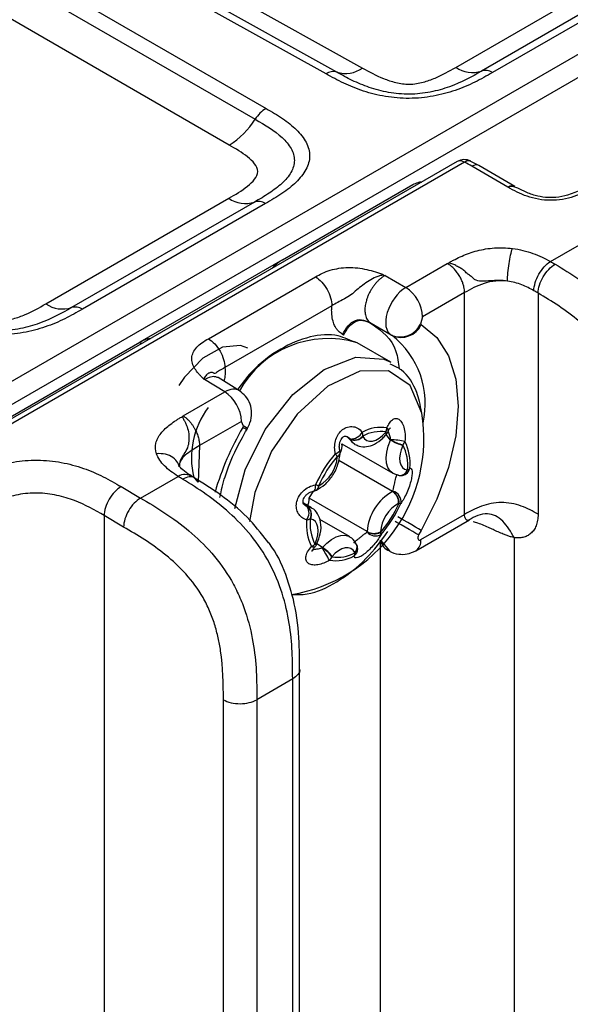
# Model space of a CAD drawing. Units: millimetres. Extents: x 17 to 410, y 7 to 290.
# Drawn here: x 354 to 360, y 86 to 97 of the extents above; entities that cross this region are included whole.
import ezdxf

# ---------------------------------------------------------------- set-up
doc = ezdxf.new("R2010")
doc.units = ezdxf.units.MM

msp = doc.modelspace()

# ---------------------------------------------------------------- linework, layer by layer
at = {"color": 7, "linetype": 'Continuous', "lineweight": 25}
for p, q in [((350.3703, 90.6826), (387.2847, 111.9928)), ((387.3917, 111.8086), (350.4773, 90.4983)), ((346.881, 102.0312), (357.631, 96.0401)), ((357.2459, 95.9787), (346.494, 101.9708)), ((357.3592, 95.9967), (346.6072, 101.9889)), ((346.0485, 101.7137), (356.6144, 95.6141)), ((345.934, 101.6002), (356.4999, 95.5007)), ((356.225, 95.2285), (345.661, 101.3269)), ((358.6128, 96.0475), (360.54, 97.1601)), ((360.8125, 97.1208), (358.8853, 96.0082)), ((360.926, 97.1044), (358.9988, 95.9919)), ((358.6288, 95.0547), (350.7845, 90.5263)), ((358.7056, 95.0462), (350.8624, 90.5184)), ((358.8558, 95.0126), (358.7651, 95.0571)), ((358.77, 95.0594), (358.7666, 95.0609)), ((359.1628, 94.7846), (358.7826, 95.004)), ((359.2359, 94.7931), (358.8558, 95.0126)), ((356.7884, 94.0188), (358.1612, 94.8113)), ((354.2935, 93.5541), (356.2207, 94.6667)), ((356.4932, 94.6274), (354.566, 93.5148)), ((356.6068, 94.611), (354.6796, 93.4984)), ((359.6107, 94.0001), (360.3374, 94.4197)), ((356.7884, 94.0188), (355.2854, 93.1512)), ((358.0867, 93.7276), (358.5239, 93.9801)), ((358.5239, 93.9801), (358.5381, 93.9847)), ((356.0064, 93.1872), (357.1342, 93.8382)), ((357.8534, 93.8618), (357.8505, 93.8583)), ((357.8505, 93.8583), (357.8681, 93.8538)), ((357.8681, 93.8538), (358.0867, 93.7276)), ((358.706, 93.6724), (358.2638, 93.4172)), ((358.706, 91.3347), (358.706, 93.6724)), ((359.4804, 93.667), (359.4804, 91.3366)), ((357.3079, 93.5338), (356.1801, 92.8828)), ((358.2638, 93.4172), (358.2413, 93.3414)), ((357.9335, 93.2247), (357.7213, 93.3472)), ((357.7213, 93.3472), (357.7333, 93.3403)), ((357.9419, 93.2199), (357.7333, 93.3403)), ((358.2413, 93.3414), (358.2497, 93.3366)), ((357.4315, 93.2258), (357.4195, 93.2328)), ((357.9419, 93.2199), (357.9335, 93.2247)), ((350.4773, 90.3755), (355.2854, 93.1512)), ((357.9294, 92.9384), (357.5729, 93.1442)), ((355.96, 92.7669), (355.9539, 92.7653)), ((355.9673, 92.7565), (355.96, 92.7669)), ((356.1784, 92.626), (355.9673, 92.7565)), ((356.3331, 92.6357), (356.1092, 92.7764)), ((355.7411, 92.3736), (356.1784, 92.626)), ((355.7334, 92.3658), (355.7411, 92.3736)), ((356.3555, 92.3155), (355.9134, 92.0603)), ((356.378, 92.2658), (356.3555, 92.3155)), ((356.3697, 92.2513), (356.378, 92.2658)), ((356.4102, 92.2279), (356.4185, 92.2424)), ((357.9267, 92.1183), (357.8796, 92.1757)), ((357.4116, 92.0798), (357.9512, 91.7683)), ((357.468, 92.1531), (357.5508, 92.0721)), ((357.5004, 92.1278), (357.468, 92.1531)), ((357.4994, 92.1296), (357.4683, 92.1536)), ((355.9134, 92.0603), (355.8978, 91.6755)), ((357.9481, 91.5765), (357.3799, 91.9045)), ((357.9512, 91.7683), (358.0164, 91.7457)), ((355.2918, 91.5069), (355.6883, 91.7358)), ((355.8978, 91.6755), (355.8622, 91.7169)), ((358.0531, 91.7456), (358.0497, 91.745)), ((355.087, 91.6271), (355.2918, 91.5069)), ((357.0676, 91.5059), (357.1157, 91.5795)), ((357.0924, 91.4038), (357.0082, 91.4523)), ((357.6792, 91.1528), (357.0676, 91.5059)), ((357.0279, 91.4295), (357.0482, 91.4187)), ((357.0501, 91.4183), (357.0279, 91.4295)), ((354.9087, 91.3219), (354.9087, 42.781)), ((355.1135, 91.2016), (354.9087, 91.3219)), ((357.4929, 91.1), (357.1792, 91.2811)), ((358.1919, 90.9516), (358.7586, 91.2788)), ((358.2447, 91.0684), (358.706, 91.3347)), ((358.9085, 91.3378), (358.9074, 91.3393)), ((358.2497, 91.1657), (358.2222, 91.1181)), ((357.8199, 91.0639), (357.9144, 90.9494)), ((357.8199, 45.2621), (357.8199, 91.0639)), ((359.2279, 91.0906), (359.2279, 45.2744)), ((357.2075, 90.9851), (357.1488, 91.023)), ((356.9679, 43.6163), (356.9679, 89.7018)), ((356.8947, 89.5997), (356.5167, 89.3815)), ((356.8947, 43.5142), (356.8947, 89.5997)), ((356.1647, 43.2952), (356.1647, 89.3806)), ((356.5167, 89.3815), (356.5167, 43.296))]:
    msp.add_line(p, q, dxfattribs=at)
at = {"color": 7, "linetype": 'Continuous', "lineweight": 25, "flags": 128}
for points in [[(358.2497, 93.3366), (358.415, 93.1994), (358.5378, 93.005), (358.6135, 92.7607), (358.639, 92.4759), (358.6135, 92.1617), (358.5378, 91.8301), (358.415, 91.4937), (358.2497, 91.1657)], [(356.4229, 93.0864), (356.3457, 93.1155), (356.1551, 93.0985), (355.9482, 92.9808), (355.7564, 92.7802), (355.696, 92.6919)], [(356.2852, 91.3953), (356.3928, 91.8045), (356.6061, 92.2299), (356.896, 92.5972), (357.2276, 92.862), (357.561, 92.9924), (357.8558, 92.9726), (357.9294, 92.9384)], [(358.2548, 92.4027), (358.1316, 92.6941), (357.9033, 92.8489), (357.6008, 92.8463), (357.2649, 92.6865), (356.941, 92.3913), (356.6728, 92.0005), (356.4965, 91.5667), (356.4404, 91.2596)], [(357.6357, 92.1574), (357.6532, 92.1321), (357.6766, 92.1151), (357.7049, 92.1071), (357.7368, 92.1083), (357.7712, 92.1187), (357.8064, 92.138), (357.8412, 92.1652), (357.8739, 92.1993)], [(357.8796, 92.1757), (357.8803, 92.1767), (357.8811, 92.1821), (357.879, 92.1897), (357.8739, 92.1993)], [(357.8823, 92.1788), (357.8831, 92.1799), (357.8843, 92.1858), (357.8825, 92.1938), (357.8778, 92.2039)], [(357.5508, 92.0721), (357.5251, 92.0922), (357.5004, 92.1278)], [(357.9512, 91.7683), (357.9223, 91.7919), (357.8986, 91.8287), (357.8843, 91.8755), (357.88, 91.9302), (357.8859, 91.9906), (357.9016, 92.0542), (357.9267, 92.1183)], [(357.3439, 91.9742), (357.3612, 91.9819), (357.3752, 91.9898), (357.3851, 91.9976), (357.3904, 92.0048), (357.3911, 92.0106)], [(358.0545, 92.0623), (358.0368, 92.0169), (358.0256, 91.9718), (358.0214, 91.9289), (358.0245, 91.8901), (358.0346, 91.857), (358.0514, 91.8308), (358.0742, 91.8129), (358.102, 91.8038)], [(357.1157, 91.5805), (357.1181, 91.5811), (357.1249, 91.5864), (357.1304, 91.5963), (357.1344, 91.6104), (357.1365, 91.6279), (357.1367, 91.6479)], [(357.0501, 91.4183), (357.0892, 91.4055), (357.0924, 91.4038)], [(357.1305, 91.0281), (357.1483, 91.0736), (357.1595, 91.1186), (357.1636, 91.1615), (357.1606, 91.2003), (357.1504, 91.2335), (357.1336, 91.2596), (357.1109, 91.2776), (357.0831, 91.2867)], [(358.2222, 91.1181), (358.1939, 91.1345), (358.1597, 91.1542), (358.121, 91.1766), (358.0793, 91.2007), (358.0361, 91.2256), (357.9931, 91.2504), (357.9744, 91.2612)], [(358.2497, 91.1657), (358.2213, 91.182), (358.1872, 91.2018), (358.1485, 91.2241), (358.1067, 91.2482), (358.0635, 91.2732), (358.0206, 91.298), (358.0024, 91.3084)], [(357.2075, 90.9851), (357.2536, 91.0332), (357.3026, 91.0716), (357.3523, 91.0988), (357.4007, 91.1135), (357.4458, 91.1152), (357.4856, 91.1039), (357.4929, 91.1)], [(358.2222, 91.1181), (358.2167, 91.1063), (358.2135, 91.0943), (358.2131, 91.0833), (358.2153, 91.0741), (358.2201, 91.0676), (358.227, 91.0644), (358.2355, 91.0646), (358.2447, 91.0684)], [(357.1298, 90.9945), (357.1275, 90.9925), (357.1188, 90.9897), (357.1071, 90.9906), (357.0929, 90.9952)], [(357.128, 91.0225), (357.138, 91.0209), (357.145, 91.0209), (357.1485, 91.0225), (357.1488, 91.023)], [(357.1305, 91.0281), (357.1403, 91.0259), (357.147, 91.0254), (357.1503, 91.0266), (357.1506, 91.0269)], [(357.5493, 90.933), (357.5318, 90.9583), (357.5084, 90.9753), (357.4802, 90.9834), (357.4482, 90.9821), (357.4139, 90.9717), (357.3786, 90.9524), (357.3439, 90.9252), (357.3111, 90.8911)]]:
    msp.add_lwpolyline(points, dxfattribs=at)
at = {"color": 7, "linetype": 'Continuous', "lineweight": 25}
for centre, radius, start, end in [((357.4503, 96.2993), 0.316, 253.24529, 304.89406), ((358.7896, 96.3095), 0.316, 235.97284, 287.6185), ((358.9251, 95.8827), 0.1317, 55.97284, 107.6185), ((357.3212, 95.8707), 0.1317, 73.24529, 124.89406), ((356.7938, 95.3185), 0.3458, 121.24302, 148.20095), ((355.7946, 95.938), 0.8299, 301.24302, 328.20095), ((358.7038, 94.9248), 0.15, 63.78852, 119.99731), ((358.6601, 94.9858), 0.0757, 52.94785, 114.40837), ((358.7498, 94.9968), 0.0662, 75.28907, 131.79053), ((356.3976, 94.9286), 0.316, 235.97284, 287.6185), ((356.5331, 94.5019), 0.1317, 55.97284, 107.6185), ((357.8714, 93.399), 0.3929, 2.65231, 56.77029), ((354.4704, 93.816), 0.316, 235.97284, 287.6185), ((354.6059, 93.3893), 0.1317, 55.97284, 107.6185), ((358.0278, 93.4402), 0.2352, 246.35693, 335.1837), ((358.0362, 93.4353), 0.2352, 246.35693, 335.1837), ((357.3803, 92.5015), 0.9118, 346.89302, 51.98229), ((357.2682, 92.1214), 1.0672, 73.41456, 151.19309), ((355.9631, 92.2974), 0.3929, 2.65231, 56.77029), ((356.7219, 91.9294), 0.8937, 143.35354, 193.27315), ((356.6137, 92.1316), 1.6634, 279.24308, 9.37939), ((359.0118, 90.7108), 3.0584, 149.75497, 163.68194), ((327.5378, 42.2904), 57.6833, 59.964798, 60.011282), ((326.8696, 41.1335), 59.0361, 59.96533, 60.01075), ((357.5019, 92.2775), 0.148, 269.03806, 329.35899), ((357.8276, 91.8327), 0.4193, 81.74125, 118.23657), ((357.5088, 92.1677), 0.1253, 356.9123, 15.95639), ((357.821, 91.8125), 0.3955, 81.74125, 118.23657), ((358.1141, 91.9968), 0.3142, 138.76102, 139.85506), ((357.7639, 92.2531), 0.1241, 336.65796, 357.50422), ((357.8071, 92.2447), 0.1, 318.75921, 339.32725), ((357.8644, 92.2184), 0.0375, 345.88438, 51.34264), ((357.2885, 92.0509), 0.1264, 326.39481, 13.21408), ((357.5462, 92.233), 0.1135, 245.68631, 320.56862), ((357.4589, 92.1074), 0.0462, 26.2412, 28.71984), ((357.5483, 92.233), 0.1156, 245.52229, 319.1396), ((357.5531, 92.1166), 0.0921, 26.2412, 28.71984), ((357.7733, 92.1892), 0.169, 335.16971, 336.21337), ((358.2414, 92.6636), 0.6297, 240.00738, 252.73188), ((357.9075, 91.2976), 0.8237, 78.06239, 88.5781), ((358.1916, 92.5782), 0.5277, 240.02562, 255.22832), ((357.7485, 92.2039), 0.3372, 335.16971, 336.21337), ((357.9828, 92.1353), 0.1003, 317.7904, 341.52512), ((357.6038, 91.8479), 0.5038, 354.89617, 25.89243), ((357.5974, 91.8703), 0.5341, 354.89617, 25.89243), ((358.3357, 91.1159), 1.3117, 139.12485, 156.06912), ((357.211, 91.8543), 0.179, 30.8042, 42.06057), ((357.3467, 91.9848), 0.0474, 291.98594, 352.17399), ((357.3493, 91.9885), 0.0452, 289.98329, 350.47793), ((357.3587, 91.9818), 0.0351, 358.69651, 39.77902), ((357.294, 91.9868), 0.1, 356.65626, 13.73524), ((358.3002, 91.1364), 1.2372, 139.12485, 156.06912), ((356.9959, 91.9639), 0.3693, 298.78249, 356.41148), ((357.5689, 91.934), 0.2046, 176.65099, 178.10734), ((358.0242, 91.832), 0.0864, 263.9029, 340.44221), ((358.0233, 91.8275), 0.0821, 265.13453, 343.17059), ((358.0348, 91.84), 0.0962, 281.0009, 349.66383), ((358.0907, 91.7291), 0.0755, 78.61905, 81.44906), ((358.0806, 91.8576), 0.06, 294.69719, 324.48068), ((358.0354, 91.844), 0.1, 258.24863, 280.21378), ((357.0986, 91.679), 0.1, 279.84485, 296.1074), ((357.2354, 91.9195), 0.289, 250.03281, 256.78229), ((357.1158, 91.6356), 0.0536, 300.02286, 2.77314), ((357.1165, 91.64), 0.0572, 299.11885, 0.25549), ((357.2415, 91.491), 0.164, 114.42647, 116.11441), ((358.1988, 91.1202), 0.5206, 118.78249, 176.41148), ((357.9141, 91.6513), 0.0822, 294.42647, 296.11441), ((357.8704, 91.4587), 0.1412, 356.54894, 56.60487), ((357.9278, 91.4716), 0.1083, 348.87891, 77.99449), ((357.8713, 91.4566), 0.1445, 358.26983, 56.83671), ((356.9144, 91.4941), 0.1536, 330.59923, 4.43262), ((356.8848, 91.9541), 1.2372, 319.12485, 336.06912), ((358.1891, 91.1265), 0.3693, 118.78249, 176.41148), ((356.8351, 91.9828), 1.3117, 319.12485, 336.06912), ((357.9435, 91.5994), 0.164, 294.42647, 296.11441), ((358.0284, 91.4948), 0.0444, 253.44177, 277.33565), ((356.941, 91.3523), 0.1261, 322.74276, 31.76616), ((357.0557, 91.4558), 0.0379, 258.61905, 261.44906), ((356.9866, 91.3347), 0.1042, 332.95942, 53.74616), ((356.9875, 91.3327), 0.1061, 334.31051, 53.83752), ((357.5734, 91.2284), 0.5341, 174.89617, 205.89243), ((357.0244, 91.4016), 0.1268, 277.69549, 295.70136), ((357.5812, 91.2425), 0.5038, 174.89617, 205.89243), ((357.0943, 91.3614), 0.0755, 258.61905, 261.44906), ((357.5767, 91.1562), 0.1025, 356.65099, 358.10734), ((357.7674, 91.22), 0.1125, 218.29126, 301.91375), ((357.7558, 91.2951), 0.164, 242.1149, 293.19322), ((357.7531, 91.2938), 0.1592, 242.33113, 295.079), ((357.6161, 91.1564), 0.2046, 356.65099, 358.10734), ((357.7883, 91.1228), 0.0386, 2.3824, 34.02644), ((357.968, 91.0899), 0.1503, 189.94864, 249.09587), ((358.1235, 91.0529), 0.1222, 304.04764, 7.26454), ((357.0345, 91.1064), 0.1256, 297.72512, 318.12592), ((357.4366, 90.8865), 0.3372, 155.16971, 156.21337), ((357.0573, 91.0633), 0.1, 316.48412, 336.21431), ((357.0871, 91.0867), 0.1575, 318.76102, 319.85506), ((354.3142, 89.1966), 3.3986, 29.12965, 31.7073), ((357.051, 90.7178), 0.3068, 33.36895, 59.7587), ((357.0388, 90.6951), 0.3355, 35.74802, 59.82705), ((357.364, 91.278), 0.3955, 261.74125, 298.23657), ((357.489, 90.9714), 0.0914, 305.06096, 0.82808), ((357.4795, 90.9326), 0.0717, 329.86522, 357.5667), ((357.4973, 90.9893), 0.0766, 312.77559, 22.07003), ((357.632, 90.9738), 0.0921, 206.2412, 208.71984), ((357.4966, 90.986), 0.0785, 314.00601, 24.366), ((357.4804, 90.9703), 0.1, 1.35719, 28.72988), ((357.3432, 91.266), 0.4193, 261.74125, 298.23657), ((357.2065, 90.9294), 0.1095, 314.28824, 336.95832), ((357.071, 91.0937), 0.3142, 318.76102, 319.85506)]:
    msp.add_arc(centre, radius, start, end, dxfattribs=at)
for centre, major_axis, ratio, start_param, end_param in [((358.0835, 93.4845), (0.15, 0.2598), 0.5601321, 0.7854704, 3.1415126), ((356.1752, 92.3829), (0.1566, 0.2559), 0.5772519, 6.2755624, 7.083182)]:
    msp.add_ellipse(centre, major_axis=major_axis, ratio=ratio, start_param=start_param, end_param=end_param, dxfattribs=at)
for points, knots in [([(357.631, 96.0401), (357.7014, 96.0009), (357.7719, 95.9617), (357.8925, 95.9133), (357.9356, 95.8986), (358.0264, 95.8767), (358.0756, 95.8693), (358.1747, 95.8704), (358.2234, 95.8789), (358.3144, 95.9027), (358.3562, 95.9179), (358.4742, 95.9677), (358.5435, 96.0076), (358.6128, 96.0475)], [0, 0, 0, 0, 0.25, 0.25, 0.375, 0.375, 0.5, 0.5, 0.625, 0.625, 0.75, 0.75, 1, 1, 1, 1]), ([(358.9988, 95.9919), (358.9386, 95.9571), (358.8777, 95.9225), (358.7485, 95.8591), (358.6805, 95.8301), (358.5345, 95.7799), (358.4561, 95.7588), (358.2938, 95.7294), (358.208, 95.721), (358.0395, 95.7198), (357.9542, 95.7269), (357.7912, 95.7539), (357.714, 95.7735), (357.566, 95.8219), (357.4974, 95.85), (357.3675, 95.9114), (357.3065, 95.9449), (357.2459, 95.9787)], [0, 0, 0, 0, 0.125, 0.125, 0.25, 0.25, 0.375, 0.375, 0.5, 0.5, 0.625, 0.625, 0.75, 0.75, 0.875, 0.875, 1, 1, 1, 1]), ([(358.8853, 96.0082), (358.7802, 95.9476), (358.6729, 95.8885), (358.4831, 95.8201), (358.4154, 95.8006), (358.2741, 95.7731), (358.1992, 95.765), (358.0512, 95.7638), (357.976, 95.7706), (357.834, 95.7958), (357.7657, 95.8142), (357.6386, 95.8577), (357.5793, 95.8828), (357.4661, 95.9374), (357.4124, 95.9671), (357.3592, 95.9967)], [0, 0, 0, 0, 0.25, 0.25, 0.375, 0.375, 0.5, 0.5, 0.625, 0.625, 0.75, 0.75, 0.875, 0.875, 1, 1, 1, 1]), ([(356.6144, 95.6141), (356.6741, 95.5797), (356.7335, 95.5448), (356.8421, 95.4709), (356.8916, 95.432), (356.9767, 95.3484), (357.0123, 95.3036), (357.0607, 95.2107), (357.0738, 95.1616), (357.073, 95.0652), (357.0592, 95.0164), (357.009, 94.9231), (356.9735, 94.8789), (356.8864, 94.7942), (356.836, 94.7549), (356.7264, 94.6806), (356.6668, 94.6457), (356.6068, 94.611)], [0, 0, 0, 0, 0.125, 0.125, 0.25, 0.25, 0.375, 0.375, 0.5, 0.5, 0.625, 0.625, 0.75, 0.75, 0.875, 0.875, 1, 1, 1, 1]), ([(356.4999, 95.5007), (356.604, 95.4406), (356.7055, 95.3792), (356.8216, 95.2706), (356.8544, 95.2318), (356.9001, 95.151), (356.9129, 95.1081), (356.9125, 95.0234), (356.8993, 94.9804), (356.8527, 94.8991), (356.8193, 94.86), (356.7411, 94.7873), (356.6962, 94.7533), (356.5987, 94.6886), (356.546, 94.6579), (356.4932, 94.6274)], [0, 0, 0, 0, 0.25, 0.25, 0.375, 0.375, 0.5, 0.5, 0.625, 0.625, 0.75, 0.75, 0.875, 0.875, 1, 1, 1, 1]), ([(356.2207, 94.6667), (356.2905, 94.7069), (356.3602, 94.7473), (356.447, 94.8163), (356.4734, 94.841), (356.5132, 94.8929), (356.5271, 94.9211), (356.5268, 94.9778), (356.5129, 95.0057), (356.4728, 95.0577), (356.4471, 95.0816), (356.3621, 95.1492), (356.2936, 95.1889), (356.225, 95.2285)], [0, 0, 0, 0, 0.25, 0.25, 0.375, 0.375, 0.5, 0.5, 0.625, 0.625, 0.75, 0.75, 1, 1, 1, 1]), ([(358.1612, 94.8113), (358.1793, 94.8204), (358.21, 94.8358), (358.2412, 94.8414), (358.2502, 94.8362), (358.2503, 94.8362)], [0, 0, 0, 0, 0.5906468, 0.9959737, 1, 1, 1, 1]), ([(360.0616, 94.8349), (359.979, 94.7835), (359.8668, 94.7137), (359.678, 94.6734), (359.5563, 94.6735), (359.4386, 94.6966), (359.3053, 94.7493), (359.2161, 94.8031), (359.1628, 94.7846)], [0, 0, 0, 0, 0.3327292, 0.451413, 0.5498378, 0.6541132, 0.7843274, 1, 1, 1, 1]), ([(360.0572, 94.7795), (359.9959, 94.7441), (359.9319, 94.7101), (359.7835, 94.6607), (359.6977, 94.645), (359.5685, 94.6459), (359.5253, 94.65), (359.4422, 94.665), (359.403, 94.6754), (359.328, 94.7009), (359.2923, 94.716), (359.2254, 94.7488), (359.1939, 94.7666), (359.1628, 94.7846)], [0, 0, 0, 0, 0.25, 0.25, 0.5, 0.5, 0.625, 0.625, 0.75, 0.75, 0.875, 0.875, 1, 1, 1, 1]), ([(358.5381, 93.9847), (358.5473, 93.9925), (358.5586, 93.999), (358.5819, 94.0113), (358.5937, 94.0174), (358.6294, 94.0355), (358.6538, 94.0471), (358.7293, 94.0801), (358.7824, 94.0991), (358.8968, 94.1288), (358.9581, 94.1392), (359.0828, 94.1477), (359.1471, 94.1459), (359.2096, 94.138)], [0, 0, 0, 0, 0.0625, 0.0625, 0.125, 0.125, 0.25, 0.25, 0.5, 0.5, 0.75, 0.75, 1, 1, 1, 1]), ([(359.1578, 93.7941), (359.1587, 93.8471), (359.1648, 93.9148), (359.184, 94.042), (359.1969, 94.1006), (359.2096, 94.138)], [0, 0, 0, 0, 0.5, 0.5, 1, 1, 1, 1]), ([(359.2096, 94.138), (359.2868, 94.1282), (359.3583, 94.1101), (359.493, 94.0618), (359.5537, 94.0322), (359.6107, 94.0001)], [0, 0, 0, 0, 0.5, 0.5, 1, 1, 1, 1]), ([(356.679, 93.9291), (356.6881, 93.9399), (356.7216, 93.9798), (356.7603, 94.0024), (356.7884, 94.0188)], [0, 0, 0, 0, 0.2721022, 1, 1, 1, 1]), ([(357.1342, 93.8382), (357.1814, 93.8655), (357.2326, 93.8908), (357.3489, 93.926), (357.4145, 93.9365), (357.5132, 93.9382), (357.5469, 93.9364), (357.6122, 93.929), (357.644, 93.9234), (357.7062, 93.9094), (357.7366, 93.9008), (357.781, 93.8868), (357.7957, 93.8821), (357.8175, 93.8746), (357.8247, 93.8721), (357.839, 93.8669), (357.8459, 93.864), (357.8534, 93.8618)], [0, 0, 0, 0, 0.25, 0.25, 0.5, 0.5, 0.625, 0.625, 0.75, 0.75, 0.875, 0.875, 0.9375, 0.9375, 0.96875, 0.96875, 1, 1, 1, 1]), ([(358.706, 93.6724), (358.7057, 93.6817), (358.705, 93.7011), (358.6994, 93.7331), (358.6897, 93.7682), (358.675, 93.8059), (358.655, 93.845), (358.6294, 93.8842), (358.5984, 93.9214), (358.5627, 93.9554), (358.5371, 93.9717), (358.5239, 93.9801)], [0, 0, 0, 0, 0.0849467, 0.1764377, 0.2744723, 0.3790491, 0.4901667, 0.607823, 0.7320157, 0.8627423, 1, 1, 1, 1]), ([(359.1578, 93.7941), (359.1281, 93.7984), (359.0974, 93.8006), (359.0373, 93.801), (359.0081, 93.7992), (358.9512, 93.7947), (358.9243, 93.792), (358.8733, 93.7918), (358.8496, 93.7943), (358.8163, 93.8081), (358.8058, 93.8145), (358.7871, 93.8334), (358.7766, 93.8417), (358.7546, 93.8581), (358.743, 93.8661), (358.726, 93.8797), (358.7205, 93.8846), (358.7102, 93.8955), (358.7051, 93.9012), (358.6879, 93.9157), (358.6749, 93.9235), (358.6482, 93.938), (358.6341, 93.9444), (358.6157, 93.9575), (358.6097, 93.9618), (358.5963, 93.9685), (358.5894, 93.9712), (358.575, 93.9758), (358.5676, 93.9777), (358.5526, 93.981), (358.5447, 93.9821), (358.5381, 93.9846)], [0, 0, 0, 0, 0.125, 0.125, 0.25, 0.25, 0.375, 0.375, 0.5, 0.5, 0.5625, 0.5625, 0.625, 0.625, 0.6875, 0.6875, 0.71875, 0.71875, 0.75, 0.75, 0.8125, 0.8125, 0.875, 0.875, 0.90625, 0.90625, 0.9375, 0.9375, 0.96875, 0.96875, 1, 1, 1, 1]), ([(359.4361, 93.6928), (359.4369, 93.7458), (359.4562, 93.8097), (359.5208, 93.9235), (359.5658, 93.9726), (359.6107, 94.0001)], [0, 0, 0, 0, 0.5, 0.5, 1, 1, 1, 1]), ([(359.4804, 93.667), (359.4813, 93.7199), (359.5011, 93.7836), (359.5673, 93.8965), (359.6133, 93.945), (359.6592, 93.972)], [0, 0, 0, 0, 0.5, 0.5, 1, 1, 1, 1]), ([(359.6107, 94.0001), (359.6107, 94.0001), (359.6107, 94.0001), (359.6107, 94.0001), (359.6271, 93.9909), (359.6431, 93.9815), (359.6592, 93.972)], [-0.00000006, -0.00000006, -0.00000006, -0.00000006, 0, 0, 0, 0.00013498493, 0.00013498493, 0.00013498493, 0.00013498493]), ([(359.6592, 93.972), (359.7429, 93.9225), (359.8266, 93.8715), (359.9929, 93.7574), (360.0761, 93.6942), (360.2367, 93.5531), (360.3152, 93.4744), (360.462, 93.2982), (360.5279, 93.2033), (360.613, 93.0486), (360.6387, 92.9954), (360.6841, 92.8896), (360.7039, 92.8365), (360.7562, 92.6763), (360.7811, 92.5695), (360.8155, 92.364), (360.8254, 92.2639), (360.8357, 92.067), (360.8359, 91.9708), (360.8359, 91.875)], [0, 0, 0, 0, 0.125, 0.125, 0.25, 0.25, 0.375, 0.375, 0.5, 0.5, 0.5625, 0.5625, 0.625, 0.625, 0.75, 0.75, 0.875, 0.875, 1, 1, 1, 1]), ([(357.1342, 93.8382), (357.18, 93.8109), (357.2251, 93.7624), (357.2893, 93.65), (357.3079, 93.5867), (357.3079, 93.5339)], [0, 0, 0, 0, 0.5, 0.5, 1, 1, 1, 1]), ([(357.8505, 93.8583), (357.8378, 93.8548), (357.8239, 93.8528), (357.7977, 93.8457), (357.7848, 93.8413), (357.7467, 93.8258), (357.7231, 93.8125), (357.655, 93.7673), (357.61, 93.7349), (357.5488, 93.6831), (357.5292, 93.6652), (357.4868, 93.6333), (357.4639, 93.6191), (357.4149, 93.5932), (357.3913, 93.5818), (357.3473, 93.5576), (357.3275, 93.5452), (357.3079, 93.5339)], [0, 0, 0, 0, 0.0625, 0.0625, 0.125, 0.125, 0.25, 0.25, 0.5, 0.5, 0.625, 0.625, 0.75, 0.75, 0.875, 0.875, 1, 1, 1, 1]), ([(357.8681, 93.8538), (357.8593, 93.8485), (357.8418, 93.838), (357.8162, 93.8179), (357.7916, 93.7952), (357.7683, 93.7699), (357.7466, 93.7426), (357.7269, 93.7136), (357.7092, 93.6834), (357.6939, 93.6525), (357.681, 93.6212), (357.6684, 93.5828), (357.6582, 93.5369), (357.6545, 93.4852), (357.6603, 93.4332), (357.6792, 93.381), (357.7064, 93.3592), (357.7213, 93.3472)], [0, 0, 0, 0, 0.05196479, 0.10349787, 0.15460034, 0.20527331, 0.25551796, 0.30533545, 0.35472701, 0.40369389, 0.45223738, 0.50035877, 0.58167017, 0.66694176, 0.75427365, 0.86532152, 1, 1, 1, 1]), ([(359.1578, 93.7941), (359.1168, 93.7988), (359.0755, 93.799), (358.9935, 93.7903), (358.9527, 93.7814), (358.8747, 93.7572), (358.8376, 93.7419), (358.7688, 93.7085), (358.7372, 93.6904), (358.706, 93.6724)], [0, 0, 0, 0, 0.25, 0.25, 0.5, 0.5, 0.75, 0.75, 1, 1, 1, 1]), ([(359.4361, 93.6928), (359.3962, 93.7154), (359.3545, 93.7367), (359.2615, 93.7726), (359.2113, 93.7869), (359.1578, 93.7941)], [0, 0, 0, 0, 0.5, 0.5, 1, 1, 1, 1]), ([(359.4804, 93.667), (359.4804, 93.667), (359.4804, 93.667), (359.4804, 93.667), (359.4657, 93.6757), (359.451, 93.6843), (359.4361, 93.6928)], [-0.00000006, -0.00000006, -0.00000006, -0.00000006, 0, 0, 0, 0.00012328335, 0.00012328335, 0.00012328335, 0.00012328335]), ([(360.4839, 91.8741), (360.4839, 92.0379), (360.4826, 92.2022), (360.4444, 92.4641), (360.4258, 92.5547), (360.3704, 92.74), (360.334, 92.8326), (360.2371, 93.0126), (360.1793, 93.0943), (360.0501, 93.245), (359.9818, 93.3108), (359.8417, 93.43), (359.7695, 93.4834), (359.6253, 93.5804), (359.5529, 93.6242), (359.4804, 93.667)], [0, 0, 0, 0, 0.25, 0.25, 0.375, 0.375, 0.5, 0.5, 0.625, 0.625, 0.75, 0.75, 0.875, 0.875, 1, 1, 1, 1]), ([(353.3118, 93.5467), (353.3822, 93.5075), (353.4527, 93.4683), (353.5733, 93.4198), (353.6163, 93.4052), (353.7071, 93.3833), (353.7564, 93.3758), (353.8554, 93.377), (353.9042, 93.3854), (353.9951, 93.4093), (354.0369, 93.4244), (354.1549, 93.4743), (354.2243, 93.5141), (354.2935, 93.5541)], [0, 0, 0, 0, 0.25, 0.25, 0.375, 0.375, 0.5, 0.5, 0.625, 0.625, 0.75, 0.75, 1, 1, 1, 1]), ([(357.4195, 93.2328), (357.4119, 93.2376), (357.3966, 93.2473), (357.3764, 93.2663), (357.3584, 93.2883), (357.3376, 93.3219), (357.3178, 93.3709), (357.3073, 93.4308), (357.3047, 93.4858), (357.3068, 93.5179), (357.3079, 93.5338)], [0, 0, 0, 0, 0.095824, 0.1913993, 0.2874407, 0.384653, 0.5772196, 0.7686596, 0.8844813, 1, 1, 1, 1]), ([(354.6796, 93.4984), (354.6193, 93.4637), (354.5584, 93.4291), (354.4293, 93.3657), (354.3613, 93.3366), (354.2152, 93.2864), (354.1368, 93.2653), (353.9745, 93.2359), (353.8888, 93.2276), (353.7202, 93.2264), (353.635, 93.2334), (353.472, 93.2605), (353.3948, 93.2801), (353.2468, 93.3284), (353.1781, 93.3566), (353.0483, 93.418), (352.9872, 93.4514), (352.9267, 93.4852)], [0, 0, 0, 0, 0.125, 0.125, 0.25, 0.25, 0.375, 0.375, 0.5, 0.5, 0.625, 0.625, 0.75, 0.75, 0.875, 0.875, 1, 1, 1, 1]), ([(354.566, 93.5148), (354.4609, 93.4541), (354.3537, 93.395), (354.1639, 93.3266), (354.0961, 93.3072), (353.9549, 93.2797), (353.8799, 93.2716), (353.732, 93.2703), (353.6568, 93.2771), (353.5148, 93.3023), (353.4465, 93.3208), (353.3194, 93.3642), (353.26, 93.3894), (353.1469, 93.444), (353.0932, 93.4736), (353.0399, 93.5033)], [0, 0, 0, 0, 0.25, 0.25, 0.375, 0.375, 0.5, 0.5, 0.625, 0.625, 0.75, 0.75, 0.875, 0.875, 1, 1, 1, 1]), ([(357.4195, 93.2328), (357.437, 93.2631), (357.4557, 93.2942), (357.5016, 93.3475), (357.5281, 93.3688), (357.5837, 93.3899), (357.6136, 93.39), (357.6705, 93.3757), (357.6965, 93.3615), (357.7213, 93.3472)], [0, 0, 0, 0, 0.25, 0.25, 0.5, 0.5, 0.75, 0.75, 1, 1, 1, 1]), ([(357.4315, 93.2258), (357.449, 93.2562), (357.4676, 93.2873), (357.5136, 93.3406), (357.5401, 93.3618), (357.5957, 93.3829), (357.6255, 93.3831), (357.6825, 93.3688), (357.7085, 93.3546), (357.7333, 93.3403)], [0, 0, 0, 0, 0.25, 0.25, 0.5, 0.5, 0.75, 0.75, 1, 1, 1, 1]), ([(357.7333, 93.3403), (357.8355, 93.265), (357.979, 93.1592), (358.0091, 92.9336), (358.0177, 92.8686)], [0, 0, 0, 0, 0.7119153, 1, 1, 1, 1]), ([(357.5729, 93.1442), (357.5017, 93.1652), (357.3563, 93.2461), (357.0719, 93.2204), (356.761, 93.0887), (356.4933, 92.8896), (356.3596, 92.7122), (356.313, 92.6504)], [0, 0, 0, 0, 0.1615172, 0.3851372, 0.6180512, 0.8669121, 1, 1, 1, 1]), ([(355.3005, 93.1357), (355.2971, 93.1369), (355.2916, 93.1388), (355.285, 93.1368), (355.2854, 93.1512)], [0, 0, 0, 0, 0.621411, 1, 1, 1, 1]), ([(355.2854, 93.1512), (355.3012, 93.1599), (355.3362, 93.1791), (355.3752, 93.1928), (355.3935, 93.1888), (355.3958, 93.1883)], [0, 0, 0, 0, 0.4186275, 0.926392, 1, 1, 1, 1]), ([(355.9539, 92.7653), (355.9503, 92.7697), (355.9454, 92.7738), (355.9369, 92.7823), (355.9327, 92.7866), (355.9204, 92.7995), (355.9125, 92.8082), (355.8896, 92.8345), (355.8754, 92.8525), (355.8526, 92.8893), (355.8437, 92.9081), (355.8322, 92.9465), (355.8298, 92.9663), (355.8343, 93.0243), (355.8533, 93.0626), (355.9152, 93.1303), (355.9592, 93.1599), (356.0064, 93.1872)], [0, 0, 0, 0, 0.03125, 0.03125, 0.0625, 0.0625, 0.125, 0.125, 0.25, 0.25, 0.375, 0.375, 0.5, 0.5, 0.75, 0.75, 1, 1, 1, 1]), ([(356.0064, 93.1872), (356.0521, 93.1598), (356.0973, 93.1114), (356.1615, 92.9989), (356.1801, 92.9357), (356.1801, 92.8828)], [0, 0, 0, 0, 0.5, 0.5, 1, 1, 1, 1]), ([(358.2548, 92.4027), (358.239, 92.4972), (358.1984, 92.6577), (358.0902, 92.8434), (357.9631, 92.9015), (357.9227, 92.9199)], [0, 0, 0, 0, 0.2994615, 0.7768218, 1, 1, 1, 1]), ([(356.1801, 92.8828), (356.1605, 92.8715), (356.1412, 92.8613), (356.1084, 92.8412), (356.095, 92.8313), (356.0769, 92.8184), (356.0729, 92.8171), (356.0657, 92.8204), (356.062, 92.8248), (356.0477, 92.833), (356.0359, 92.8327), (356.0062, 92.8214), (355.9954, 92.8149), (355.9809, 92.7999), (355.9763, 92.7942), (355.9679, 92.7814), (355.9655, 92.774), (355.96, 92.7668)], [0, 0, 0, 0, 0.125, 0.125, 0.25, 0.25, 0.375, 0.375, 0.5, 0.5, 0.75, 0.75, 0.875, 0.875, 0.9375, 0.9375, 1, 1, 1, 1]), ([(356.1801, 92.8828), (356.1827, 92.8531), (356.1865, 92.8083), (356.1738, 92.7565), (356.1696, 92.7391)], [0, 0, 0, 0, 0.6637429, 1, 1, 1, 1]), ([(356.1092, 92.7764), (356.1073, 92.7745), (356.0824, 92.7889), (356.03, 92.7869), (355.9885, 92.7668), (355.9673, 92.7565)], [0, 0, 0, 0, 0.2560279, 0.6202757, 1, 1, 1, 1]), ([(356.4185, 92.2424), (356.4281, 92.2612), (356.4535, 92.3116), (356.4676, 92.4007), (356.4506, 92.499), (356.4057, 92.583), (356.3563, 92.6189), (356.3331, 92.6357)], [0, 0, 0, 0, 0.1416199, 0.3786028, 0.5922951, 0.8086748, 1, 1, 1, 1]), ([(355.4605, 91.9737), (355.4481, 92.0105), (355.446, 92.0483), (355.4627, 92.1213), (355.4815, 92.1572), (355.5339, 92.2238), (355.5673, 92.2547), (355.6247, 92.2984), (355.645, 92.3126), (355.6763, 92.3332), (355.6868, 92.3401), (355.7083, 92.3535), (355.7194, 92.36), (355.7334, 92.3658)], [0, 0, 0, 0, 0.25, 0.25, 0.5, 0.5, 0.75, 0.75, 0.875, 0.875, 0.9375, 0.9375, 1, 1, 1, 1]), ([(355.7334, 92.3658), (355.7366, 92.3562), (355.7437, 92.3381), (355.7638, 92.3076), (355.7807, 92.264), (355.8003, 92.2038), (355.8024, 92.1294), (355.7956, 92.0504), (355.7521, 91.9735), (355.7044, 91.9052), (355.7014, 91.858), (355.7001, 91.8364)], [0, 0, 0, 0, 0.06717816, 0.13268284, 0.19465232, 0.30979485, 0.42942024, 0.53691229, 0.66018019, 0.84459698, 1, 1, 1, 1]), ([(355.7411, 92.3736), (355.7492, 92.3681), (355.7651, 92.3573), (355.7881, 92.3369), (355.8095, 92.3145), (355.8291, 92.2904), (355.8467, 92.2653), (355.8621, 92.2397), (355.8753, 92.214), (355.8864, 92.1888), (355.8954, 92.1643), (355.9024, 92.1408), (355.9076, 92.1185), (355.911, 92.0976), (355.913, 92.0782), (355.9133, 92.0662), (355.9134, 92.0603)], [0, 0, 0, 0, 0.089018, 0.1753305, 0.2589374, 0.3398384, 0.4180333, 0.493522, 0.5663044, 0.6363802, 0.7037496, 0.7684124, 0.8303687, 0.8896186, 0.9461623, 1, 1, 1, 1]), ([(357.8878, 92.2477), (357.8958, 92.2652), (357.912, 92.3008), (357.9443, 92.3347), (357.9789, 92.3491), (358.0132, 92.3413), (358.0444, 92.3102), (358.0683, 92.2554), (358.0814, 92.1826), (358.079, 92.1298), (358.0779, 92.1035)], [0, 0, 0, 0, 0.119224, 0.2411367, 0.3574884, 0.4731027, 0.5937452, 0.7240975, 0.8626123, 1, 1, 1, 1]), ([(356.1276, 91.5141), (356.1436, 91.5864), (356.1895, 91.7942), (356.3048, 92.0405), (356.3949, 92.2007), (356.4102, 92.2279)], [0, 0, 0, 0, 0.30710386, 0.88233928, 1, 1, 1, 1]), ([(357.3439, 91.9742), (357.3403, 91.9962), (357.3332, 92.0405), (357.3433, 92.1093), (357.3684, 92.1715), (357.4079, 92.2218), (357.4597, 92.2555), (357.5197, 92.2655), (357.5808, 92.2491), (357.6131, 92.2177), (357.6292, 92.2021)], [0, 0, 0, 0, 0.119224, 0.2411367, 0.3574884, 0.4731027, 0.5937452, 0.7240975, 0.8626123, 1, 1, 1, 1]), ([(357.5508, 92.0721), (357.5665, 92.0672), (357.6029, 92.0453), (357.6763, 92.0452), (357.7614, 92.0722), (357.8306, 92.1213), (357.868, 92.1628), (357.8796, 92.1757)], [0, 0, 0, 0, 0.1345843, 0.3556261, 0.5913512, 0.8735529, 1, 1, 1, 1]), ([(357.9279, 92.1211), (357.9252, 92.1354), (357.92, 92.1632), (357.9099, 92.1952), (357.9027, 92.2086), (357.9007, 92.2094)], [0, 0, 0, 0, 0.46138659, 0.89811843, 1, 1, 1, 1]), ([(357.9008, 92.2092), (357.901, 92.2099), (357.9044, 92.2218), (357.9125, 92.2353), (357.921, 92.2461), (357.9205, 92.2456), (357.9203, 92.2455)], [0, 0, 0, 0, 0.0273361, 0.4608318, 0.8185994, 1, 1, 1, 1]), ([(357.3911, 92.0106), (357.391, 92.0132), (357.3861, 92.0268), (357.3855, 92.057), (357.391, 92.0937), (357.4035, 92.1242), (357.4194, 92.1455), (357.4355, 92.1573), (357.4492, 92.1603), (357.4568, 92.1622), (357.4664, 92.1544), (357.468, 92.1531)], [0, 0, 0, 0, 0.027327, 0.1749286, 0.3025318, 0.4118247, 0.5229298, 0.6294229, 0.754994, 0.9608216, 1, 1, 1, 1]), ([(355.7001, 91.8364), (355.7028, 91.852), (355.6769, 91.9013), (355.5874, 91.9657), (355.5243, 91.9805), (355.4605, 91.9737)], [0, 0, 0, 0, 0.5, 0.5, 1, 1, 1, 1]), ([(355.6883, 91.7358), (355.6346, 91.7698), (355.5852, 91.8059), (355.5054, 91.8859), (355.4758, 91.9281), (355.4605, 91.9737)], [0, 0, 0, 0, 0.5, 0.5, 1, 1, 1, 1]), ([(355.9134, 92.0603), (355.8601, 92.028), (355.7806, 91.9798), (355.7159, 91.9126), (355.709, 91.8826), (355.6947, 91.85)], [0, 0, 0, 0, 0.5967183, 0.8893057, 1, 1, 1, 1]), ([(357.1444, 91.59), (357.1746, 91.6075), (357.2389, 91.6446), (357.3194, 91.7429), (357.379, 91.8609), (357.3889, 91.9399), (357.3937, 91.9783)], [0, 0, 0, 0, 0.2311628, 0.4912056, 0.7523839, 1, 1, 1, 1]), ([(353.327, 91.6404), (353.3874, 91.6752), (353.4482, 91.7098), (353.5782, 91.7733), (353.6477, 91.8026), (353.794, 91.8518), (353.871, 91.872), (354.0354, 91.9), (354.1192, 91.9071), (354.2899, 91.9059), (354.3753, 91.8973), (354.5383, 91.8672), (354.6173, 91.8455), (354.7642, 91.7941), (354.8331, 91.7642), (354.9646, 91.6985), (355.026, 91.663), (355.087, 91.6271)], [0, 0, 0, 0, 0.125, 0.125, 0.25, 0.25, 0.375, 0.375, 0.5, 0.5, 0.625, 0.625, 0.75, 0.75, 0.875, 0.875, 1, 1, 1, 1]), ([(355.852, 91.7242), (355.8238, 91.742), (355.7645, 91.7794), (355.7092, 91.8257), (355.6933, 91.8543), (355.6945, 91.8506), (355.6947, 91.85)], [0, 0, 0, 0, 0.3190914, 0.6691006, 0.9448321, 1, 1, 1, 1]), ([(357.9503, 91.5775), (357.9519, 91.5863), (357.9549, 91.6033), (357.9622, 91.6361), (357.9683, 91.6615), (357.9733, 91.6821), (357.9766, 91.6953), (357.9815, 91.7143), (357.9865, 91.733), (357.9915, 91.7495), (357.9941, 91.7566), (357.9945, 91.7551), (358.015, 91.7461)], [0, 0, 0, 0, 0.1626123, 0.3165351, 0.4229417, 0.4518262, 0.548965, 0.5718716, 0.6878649, 0.8108362, 0.9482031, 1, 1, 1, 1]), ([(358.1294, 91.8228), (358.1349, 91.8219), (358.146, 91.8201), (358.1536, 91.7937), (358.153, 91.7517), (358.1434, 91.6961), (358.1246, 91.6303), (358.0975, 91.5603), (358.0651, 91.4949), (358.0444, 91.4654), (358.034, 91.4508)], [0, 0, 0, 0, 0.119224, 0.2411367, 0.3574884, 0.4731027, 0.5937452, 0.7240975, 0.8626123, 1, 1, 1, 1]), ([(355.7352, 91.7068), (355.7195, 91.7164), (355.7037, 91.726), (355.6883, 91.7358), (355.6883, 91.7358), (355.6883, 91.7358), (355.6883, 91.7358)], [0, 0, 0, 0, 0.00013498493, 0.00013498493, 0.00013498493, 0.00013504493, 0.00013504493, 0.00013504493, 0.00013504493]), ([(355.8622, 91.7169), (355.8616, 91.7176), (355.8486, 91.7331), (355.8037, 91.7354), (355.7581, 91.7163), (355.7352, 91.7068)], [0, 0, 0, 0, 0.0249862, 0.5124931, 1, 1, 1, 1]), ([(356.8947, 89.5997), (356.8947, 89.6948), (356.8944, 89.79), (356.8846, 89.9845), (356.8752, 90.0837), (356.8254, 90.3906), (356.7613, 90.6138), (356.5935, 90.9264), (356.5285, 91.0223), (356.3836, 91.2007), (356.3059, 91.2805), (356.1472, 91.4237), (356.0651, 91.488), (355.9007, 91.6042), (355.818, 91.6563), (355.7352, 91.7068)], [0, 0, 0, 0, 0.125, 0.125, 0.25, 0.25, 0.5, 0.5, 0.625, 0.625, 0.75, 0.75, 0.875, 0.875, 1, 1, 1, 1]), ([(356.6322, 91.0462), (356.5613, 91.1363), (356.4103, 91.3282), (356.1398, 91.5438), (355.9547, 91.6598), (355.8622, 91.7169)], [0, 0, 0, 0, 0.3077203, 0.655565, 1, 1, 1, 1]), ([(358.0164, 91.7457), (358.0159, 91.7458), (358.0158, 91.7457), (358.0153, 91.746), (358.015, 91.7461)], [0, 0, 0, 0, 0.5374533, 1, 1, 1, 1]), ([(354.9087, 91.3219), (354.811, 91.3793), (354.7118, 91.4357), (354.5392, 91.502), (354.4769, 91.5215), (354.3456, 91.5499), (354.2766, 91.5587), (354.1375, 91.5609), (354.0689, 91.5544), (353.937, 91.5296), (353.8755, 91.512), (353.7585, 91.4698), (353.7032, 91.4452), (353.599, 91.3926), (353.5498, 91.3643), (353.5007, 91.336)], [0, 0, 0, 0, 0.25, 0.25, 0.375, 0.375, 0.5, 0.5, 0.625, 0.625, 0.75, 0.75, 0.875, 0.875, 1, 1, 1, 1]), ([(355.087, 91.6271), (355.0411, 91.6002), (354.9952, 91.5516), (354.9292, 91.4386), (354.9095, 91.3748), (354.9087, 91.3219)], [0, 0, 0, 0, 0.5, 0.5, 1, 1, 1, 1]), ([(357.0414, 91.2759), (357.0239, 91.2838), (356.9884, 91.2996), (356.9516, 91.3428), (356.932, 91.3965), (356.9327, 91.4572), (356.9552, 91.5209), (357.0004, 91.5805), (357.064, 91.6278), (357.1126, 91.6412), (357.1367, 91.6479)], [0, 0, 0, 0, 0.119224, 0.2411367, 0.3574884, 0.4731027, 0.5937452, 0.7240975, 0.8626123, 1, 1, 1, 1]), ([(357.0279, 91.4295), (357.0219, 91.4332), (357.0089, 91.4421), (357.0029, 91.4582), (357.0041, 91.4845), (357.014, 91.5102), (357.0318, 91.5352), (357.0575, 91.5576), (357.087, 91.5741), (357.1066, 91.5778), (357.1157, 91.5795)], [0, 0, 0, 0, 0.1540772, 0.3458054, 0.4578571, 0.5541255, 0.6594887, 0.7664311, 0.890628, 1, 1, 1, 1]), ([(355.2918, 91.5069), (355.2459, 91.4799), (355.2, 91.4313), (355.134, 91.3183), (355.1143, 91.2546), (355.1135, 91.2016)], [0, 0, 0, 0, 0.5, 0.5, 1, 1, 1, 1]), ([(355.2918, 91.5069), (355.3775, 91.4565), (355.4632, 91.4058), (355.6337, 91.2929), (355.7192, 91.2304), (355.8851, 91.0902), (355.9657, 91.0129), (356.1194, 90.836), (356.1888, 90.7403), (356.2786, 90.5843), (356.3062, 90.5299), (356.3546, 90.4218), (356.3758, 90.3674), (356.4315, 90.2036), (356.4581, 90.0937), (356.4949, 89.8827), (356.5054, 89.78), (356.5164, 89.5782), (356.5167, 89.4797), (356.5167, 89.3815)], [0, 0, 0, 0, 0.125, 0.125, 0.25, 0.25, 0.375, 0.375, 0.5, 0.5, 0.5625, 0.5625, 0.625, 0.625, 0.75, 0.75, 0.875, 0.875, 1, 1, 1, 1]), ([(359.4804, 91.3366), (359.4531, 91.3521), (359.4256, 91.3676), (359.3666, 91.3969), (359.3351, 91.4107), (359.2358, 91.4457), (359.1636, 91.4602), (359.0209, 91.4599), (358.9488, 91.445), (358.8501, 91.4094), (358.8189, 91.3955), (358.7603, 91.3659), (358.733, 91.3503), (358.706, 91.3347)], [0, 0, 0, 0, 0.125, 0.125, 0.25, 0.25, 0.5, 0.5, 0.75, 0.75, 0.875, 0.875, 1, 1, 1, 1]), ([(357.1506, 91.0269), (357.1639, 91.0614), (357.1935, 91.1381), (357.197, 91.2493), (357.1635, 91.3391), (357.1222, 91.3915), (357.0926, 91.4018), (357.0883, 91.4033)], [0, 0, 0, 0, 0.2389998, 0.5307218, 0.7626525, 0.965523, 1, 1, 1, 1]), ([(358.9471, 91.3397), (358.9127, 91.341), (358.878, 91.3339), (358.8127, 91.3097), (358.7825, 91.2927), (358.753, 91.2757)], [0, 0, 0, 0, 0.5, 0.5, 1, 1, 1, 1]), ([(358.753, 91.2757), (358.7503, 91.2742), (358.7451, 91.2713), (358.7369, 91.2712), (358.7296, 91.2735), (358.7217, 91.2789), (358.7142, 91.2895), (358.7075, 91.308), (358.7064, 91.3262), (358.706, 91.3347)], [0, 0, 0, 0, 0.1722361, 0.321426, 0.4477149, 0.5513469, 0.7250003, 0.8721443, 1, 1, 1, 1]), ([(359.2279, 91.0906), (359.2175, 91.0926), (359.1962, 91.0968), (359.1621, 91.1074), (359.122, 91.1224), (359.0737, 91.1433), (359.0225, 91.1669), (358.9671, 91.1927), (358.9104, 91.2176), (358.8518, 91.2403), (358.8137, 91.2512), (358.7975, 91.2559)], [0, 0, 0, 0, 0.0841331, 0.1724602, 0.2656645, 0.389493, 0.527726, 0.6289977, 0.7691252, 0.9016398, 1, 1, 1, 1]), ([(359.2279, 91.0906), (359.2108, 91.1211), (359.1934, 91.1518), (359.1537, 91.2106), (359.1316, 91.2386), (359.0835, 91.2862), (359.0576, 91.3056), (359.0038, 91.3319), (358.9757, 91.3387), (358.9471, 91.3397)], [0, 0, 0, 0, 0.25, 0.25, 0.5, 0.5, 0.75, 0.75, 1, 1, 1, 1]), ([(359.4804, 91.3366), (359.4801, 91.3255), (359.4796, 91.3032), (359.4755, 91.272), (359.4688, 91.2424), (359.4567, 91.2065), (359.4359, 91.1672), (359.4036, 91.1313), (359.3649, 91.1057), (359.3222, 91.0912), (359.2764, 91.0853), (359.2441, 91.0889), (359.2279, 91.0906)], [0, 0, 0, 0, 0.0655433, 0.131023, 0.1969713, 0.2639096, 0.3926218, 0.522751, 0.6445287, 0.7691495, 0.8838955, 1, 1, 1, 1]), ([(356.1647, 89.3806), (356.1647, 89.5489), (356.1632, 89.7178), (356.1289, 89.9427), (356.1204, 89.9883), (356.0995, 90.0813), (356.0868, 90.1291), (356.0569, 90.2242), (356.0396, 90.2715), (355.9994, 90.3656), (355.976, 90.413), (355.8982, 90.549), (355.8362, 90.6317), (355.7012, 90.7814), (355.6305, 90.8466), (355.4853, 90.9649), (355.4109, 91.0176), (355.2625, 91.114), (355.188, 91.1579), (355.1135, 91.2016)], [0, 0, 0, 0, 0.25, 0.25, 0.3125, 0.3125, 0.375, 0.375, 0.4375, 0.4375, 0.5, 0.5, 0.625, 0.625, 0.75, 0.75, 0.875, 0.875, 1, 1, 1, 1]), ([(356.8808, 90.4898), (356.9368, 90.4886), (357.0952, 90.485), (357.3679, 90.6162), (357.6655, 90.8397), (357.8253, 91.0564), (357.8987, 91.1559)], [0, 0, 0, 0, 0.1549766, 0.438946, 0.7423579, 1, 1, 1, 1]), ([(357.5681, 91.0184), (357.5394, 91.0388), (357.5378, 91.0376), (357.5432, 91.0416), (357.5529, 91.0492), (357.5639, 91.0579), (357.5726, 91.0648), (357.5879, 91.0771), (357.6068, 91.0922), (357.6333, 91.1137), (357.6587, 91.1342), (357.6722, 91.1448), (357.6791, 91.1502)], [0, 0, 0, 0, 0.0017301, 0.1674569, 0.2820235, 0.3131231, 0.4177112, 0.4423745, 0.567263, 0.6996646, 0.8475659, 1, 1, 1, 1]), ([(356.9662, 89.7042), (356.9666, 89.7805), (356.9676, 89.9844), (356.939, 90.3209), (356.8328, 90.6943), (356.7213, 90.9419), (356.6378, 91.0396), (356.6322, 91.0462)], [0, 0, 0, 0, 0.183972, 0.4916484, 0.7405127, 0.9824125, 1, 1, 1, 1]), ([(357.5683, 91.0181), (357.5542, 91.0429), (357.5349, 91.0769), (357.5002, 91.0923), (357.4908, 91.0965)], [0, 0, 0, 0, 0.72935, 1, 1, 1, 1]), ([(357.8269, 91.1244), (357.8184, 91.1095), (357.8011, 91.0792), (357.762, 91.0273), (357.7167, 90.9766), (357.6683, 90.9315), (357.6201, 90.8957), (357.5781, 90.8753), (357.5483, 90.8737), (357.5438, 90.889), (357.5415, 90.8966)], [0, 0, 0, 0, 0.119224, 0.24113673, 0.35748842, 0.47310267, 0.59374521, 0.72409749, 0.86261234, 1, 1, 1, 1]), ([(357.2829, 90.851), (357.2629, 90.8404), (357.2224, 90.8189), (357.1609, 90.8019), (357.1062, 90.7991), (357.0629, 90.812), (357.0354, 90.841), (357.0296, 90.8854), (357.0477, 90.9401), (357.0779, 90.9769), (357.0929, 90.9952)], [0, 0, 0, 0, 0.119224, 0.24113673, 0.35748842, 0.47310267, 0.59374521, 0.72409749, 0.86261234, 1, 1, 1, 1]), ([(357.0981, 90.9465), (357.0981, 90.9462), (357.0982, 90.9444), (357.0997, 90.9533), (357.1091, 90.9691), (357.1196, 90.9849), (357.1292, 90.9936), (357.13, 90.9943)], [0, 0, 0, 0, 0.0519797, 0.3340197, 0.6166319, 0.9669031, 1, 1, 1, 1]), ([(357.0981, 90.9465), (357.1171, 90.9694), (357.1351, 90.968), (357.1688, 90.9727), (357.1932, 90.9794), (357.2055, 90.9829)], [0, 0, 0, 0, 0.2390779, 0.6137968, 1, 1, 1, 1]), ([(357.9143, 90.9495), (357.9149, 90.9494), (357.9412, 90.9271), (358.008, 90.9132), (358.1045, 90.9115), (358.1617, 90.9378), (358.1919, 90.9516)], [0, 0, 0, 0, 0.0068697, 0.3572355, 0.6607416, 1, 1, 1, 1]), ([(356.9662, 89.7042), (356.9672, 89.7033), (356.974, 89.6839), (356.9535, 89.6439), (356.9143, 89.6144), (356.8947, 89.5997)], [0, 0, 0, 0, 0.02805967, 0.51402983, 1, 1, 1, 1]), ([(356.1647, 89.3806), (356.2111, 89.3543), (356.2759, 89.3391), (356.4061, 89.3394), (356.4707, 89.3549), (356.5167, 89.3815)], [0, 0, 0, 0, 0.5, 0.5, 1, 1, 1, 1])]:
    msp.add_open_spline(points, degree=3, knots=knots, dxfattribs=at)
for points in [[(358.7826, 95.004), (358.7576, 95.0185), (358.7326, 95.0329), (358.7056, 95.0462)], [(358.8558, 95.0126), (358.8368, 95.0235), (358.8099, 95.0204), (358.7826, 95.004)], [(359.2359, 94.7931), (359.2169, 94.8041), (359.19, 94.8009), (359.1628, 94.7846)], [(355.852, 91.7242), (355.7829, 91.7656), (355.7359, 91.7617), (355.6883, 91.7358)]]:
    msp.add_open_spline(points, degree=3, dxfattribs=at)

doc.saveas('drawing.dxf')
